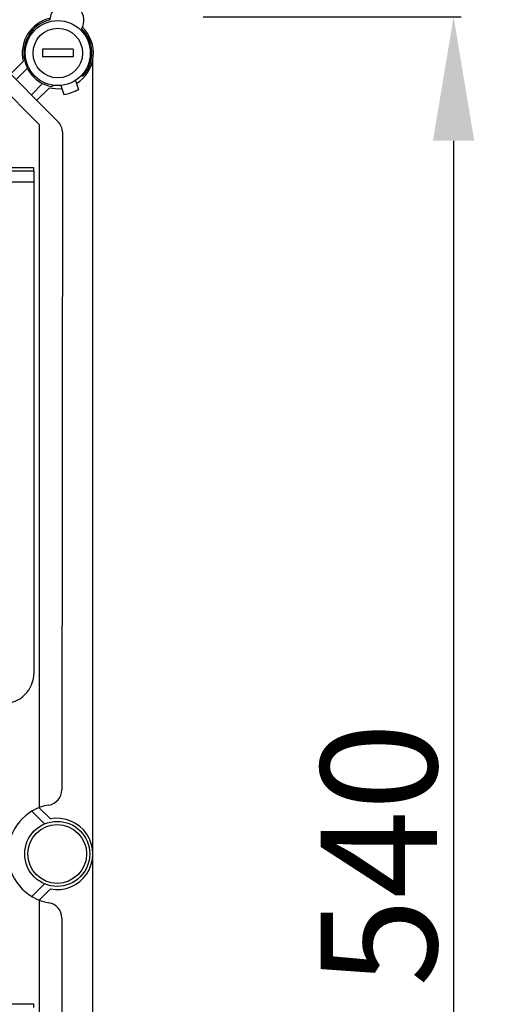
# Model space of a CAD drawing. Extents: x 261 to 1286, y -216 to 633.
# Drawn here: x 384 to 416, y 33 to 97 of the extents above; entities that cross this region are included whole.
import ezdxf

# ---------------------------------------------------------------- set-up
doc = ezdxf.new("R2010")
doc.units = 0
doc.header["$MEASUREMENT"] = 0
doc.layers.get('DEFPOINTS').update_dxf_attribs({"linetype": 'CONTINUOUS'})
for name, color, linetype in [('COTES', 2, 'CONTINUOUS'), ('DIBUJO_ENVOLVENTE', 7, 'CONTINUOUS'), ('DIBUJO_INTERIOR', 4, 'CONTINUOUS')]:
    doc.layers.add(name, color=color, linetype=linetype)
doc.styles.add('ROMANS', font='arial.ttf')
doc.dimstyles.get("Standard").update_dxf_attribs({"dimtxt": 4.5, "dimasz": 5, "dimexe": 0.18, "dimexo": 0.0625, "dimgap": 1, "dimtad": 1, "dimdec": 1, "dimzin": 0, "dimdsep": 46, "dimtxsty": 'ROMANS', "dimcen": 1, "dimclrd": 256, "dimclre": 256, "dimclrt": 256, "dimadec": 0, "dimazin": 0, "dimtfac": 1, "dimtdec": 1, "dimtofl": 0, "dimtmove": 0, "dimatfit": 3, "dimfxl": 1, "dimtolj": 1, "dimtzin": 0, "dimarcsym": 0})

# ---------------------------------------------------------------- blocks, each defined once
blk = doc.blocks.new('*D43')
at = {"layer": 'COTES', "lineweight": -2, "transparency": 16777216}
for p, q in [((396.193, 150.832), (435.743, 150.832)), ((435.243, 142.832), (435.243, -183.09)), ((396.191, -191.09), (435.743, -191.09))]:
    blk.add_line(p, q, dxfattribs=at)
at = {"layer": 'COTES', "transparency": 16777216}
for points in [[(433.909, 142.832), (436.576, 142.832), (435.243, 150.832)], [(433.909, -183.09), (436.576, -183.09), (435.243, -191.09)]]:
    blk.add_solid(points, dxfattribs=at)
at = {"layer": 'DEFPOINTS', "color": 0, "transparency": 16777216}
for p in [(395.568, 150.832), (395.566, -191.09), (435.243, -191.09)]:
    blk.add_point(p, dxfattribs=at)
at = {"layer": 'COTES', "transparency": 16777216, "insert": (430.414, -20.129), "char_height": 7.5, "attachment_point": 5, "rotation": 90, "style": 'ROMANS'}
blk.add_mtext('\\A1;1710', dxfattribs=at)
blk = doc.blocks.new('*D45')
at = {"layer": 'COTES', "lineweight": -2, "transparency": 16777216}
for p, q in [((396.232, 97.002), (412.902, 97.002)), ((412.402, 89.002), (412.402, -3.142)), ((389.139, -11.142), (412.902, -11.142))]:
    blk.add_line(p, q, dxfattribs=at)
at = {"layer": 'COTES', "transparency": 16777216}
for points in [[(411.068, 89.002), (413.735, 89.002), (412.402, 97.002)], [(411.068, -3.142), (413.735, -3.142), (412.402, -11.142)]]:
    blk.add_solid(points, dxfattribs=at)
at = {"layer": 'DEFPOINTS', "color": 0, "transparency": 16777216}
for p in [(395.607, 97.002), (388.514, -11.142), (412.402, -11.142)]:
    blk.add_point(p, dxfattribs=at)
at = {"layer": 'COTES', "transparency": 16777216, "insert": (407.572, 42.93), "char_height": 7.5, "attachment_point": 5, "rotation": 90, "style": 'ROMANS'}
blk.add_mtext('\\A1;540', dxfattribs=at)

msp = doc.modelspace()

# ---------------------------------------------------------------- linework, layer by layer
at = {"layer": 'DIBUJO_ENVOLVENTE', "linetype": 'Continuous'}
for p, q in [((382.42524, 94.6693), (386.83879, 90.25576)), ((383.78361, 93.31093), (384.59605, 94.12336)), ((389.09093, -8.29293), (389.09093, 94.23302)), ((384.86222, 93.68253), (384.13711, 92.95743)), ((385.12691, 91.96763), (385.85201, 92.69273)), ((386.29285, 92.42656), (385.48041, 91.61413)), ((387.13163, 89.54876), (387.09123, 47.11067)), ((386.35052, 45.22706), (385.6299, 45.95134)), ((385.15522, 45.71963), (385.96879, 44.90193)), ((385.96879, 41.03816), (385.15522, 40.22046)), ((385.6299, 39.98876), (386.35052, 40.71303)), ((387.09123, 38.82942), (387.13163, -3.60867))]:
    msp.add_line(p, q, dxfattribs=at)
for centre, radius, start, end in [((386.83168, 94.6622), 2.29965, 102.7930372, 193.5510186), ((386.83168, 94.6622), 2.29965, 301.6168322, 46.4220156), ((386.83168, 94.6622), 2.29965, 256.4489814, 276.5051166), ((386.13179, 89.54876), 0.99985, 0, 45), ((386.09138, 47.11067), 0.99985, 279.5940682, 0), ((386.79128, 42.97005), 3.19951, 99.5940682, 260.4059318), ((386.79128, 42.97005), 2.29965, 258.9500448, 101.0499552), ((386.09138, 38.82942), 0.99985, 0, 80.4059318)]:
    msp.add_arc(centre, radius, start, end, dxfattribs=at)
at = {"layer": 'DIBUJO_INTERIOR'}
for p, q in [((385.83183, 94.91216), (385.83183, 94.41223)), ((387.83153, 94.91216), (385.83183, 94.91216)), ((387.83153, 94.91216), (387.83153, 94.41223)), ((387.83153, 94.41223), (385.83183, 94.41223))]:
    msp.add_line(p, q, dxfattribs=at)
at = {"layer": 'DIBUJO_INTERIOR', "linetype": 'Continuous'}
for p, q in [((382.21817, 93.46238), (385.63186, 90.04868)), ((387.97018, 92.89797), (388.17056, 92.31802)), ((388.28207, 93.14396), (388.49332, 93.22085)), ((386.61108, 92.57414), (386.41426, 92.5025)), ((387.02515, 92.57145), (387.22553, 91.99149)), ((385.63186, 90.04868), (385.63186, 45.9521)), ((385.27128, 87.26587), (267.01053, 87.26587)), ((385.27128, 87.03874), (385.27128, 87.26587)), ((385.29396, 87.03874), (381.27715, 87.03874)), ((385.29396, 86.3393), (385.29396, 87.03874)), ((385.29396, 86.3393), (381.27715, 86.3393)), ((385.29396, 54.66444), (385.29396, 86.3393)), ((385.63186, 39.98799), (385.63186, -4.10859)), ((385.27128, 33.27407), (267.01053, 33.27407)), ((385.27128, 33.04695), (385.27128, 33.27407))]:
    msp.add_line(p, q, dxfattribs=at)
at = {"layer": 'DIBUJO_INTERIOR'}
for centre, radius in [((386.83168, 94.6622), 2.09968), ((386.83168, 94.6622), 1.59976), ((386.79128, 42.97005), 2.09968), ((386.79128, 42.97005), 1.89971)]:
    msp.add_circle(centre, radius, dxfattribs=at)
at = {"layer": 'DIBUJO_INTERIOR', "linetype": 'Continuous'}
for centre, radius, start, end in [((387.41554, 96.78296), 1.09983, 330.1300142, 179.0850386), ((386.83168, 94.6622), 2.19967, 103.5625508, 259.0609744), ((386.83168, 94.6622), 2.19967, 319.0609744, 45.652502), ((386.83168, 94.6622), 2.69959, 278.191744, 299.9302048), ((383.29554, 54.66444), 1.99841, 270, 0)]:
    msp.add_arc(centre, radius, start, end, dxfattribs=at)

# ---------------------------------------------------------------- dimensions: what is measured, and where the dimension line sits
at = {"layer": 'COTES'}
for base, p1, p2, text, picture, middle in [((435.2428, -191.08977), (395.56807, 150.83245), (395.56575, -191.08977), '1710', '*D43', (430.4135, -20.12866)), ((412.40153, -11.14166), (395.60709, 97.00226), (388.51379, -11.14166), '540', '*D45', (407.57223, 42.9303))]:
    dim = msp.add_linear_dim(base=base, p1=p1, p2=p2, angle=90, text=text, dimstyle='Standard', override={"dimtxt": 7.5, "dimasz": 8, "dimexe": 0.5, "dimexo": 0.625, "dimdec": 3, "dimlfac": 10, "dimcen": 0}, dxfattribs=at)
    dim.commit()
    dim.dimension.update_dxf_attribs({"geometry": picture, "text_midpoint": middle})

doc.saveas('drawing.dxf')
